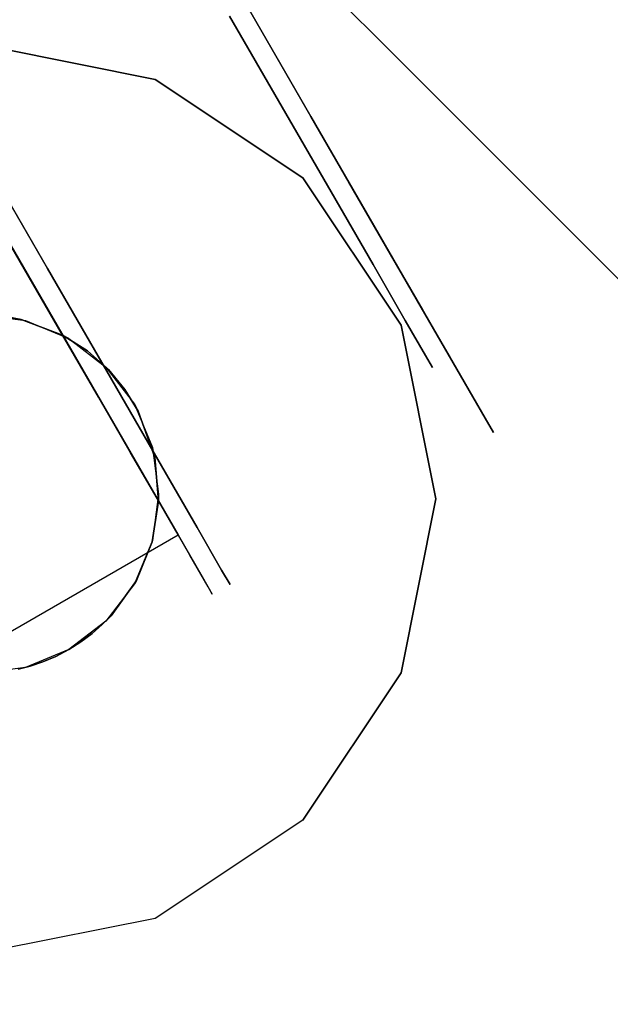
# Model space of a CAD drawing. Extents: x 9 to 519, y -3 to 271.
# Drawn here: x 285 to 286, y 64 to 66 of the extents above; entities that cross this region are included whole.
import ezdxf

# ---------------------------------------------------------------- set-up
doc = ezdxf.new("R2010")
doc.units = 0
doc.header["$LTSCALE"] = 30
doc.header["$MEASUREMENT"] = 0
for name, color, linetype in [('1', 4, 'CONTINUOUS'), ('AFUTL-3-BSPT', 4, 'CONTINUOUS'), ('AFUTL-3-CTBK', 19, 'CONTINUOUS'), ('AFUTL-3-CTPL', 19, 'CONTINUOUS'), ('AFUTL-3-CTPT', 4, 'CONTINUOUS'), ('AFUTL-3-TPLW', 15, 'CONTINUOUS')]:
    doc.layers.add(name, color=color, linetype=linetype)

# ---------------------------------------------------------------- blocks, each defined once
blk = doc.blocks.new('KITBLPL12024NNNNMP-EDGE')
at = {"layer": 'AFUTL-3-BSPT'}
for points in [[(33.533, -4.2729, 27.625), (35.6036, -12.0003, 27.625), (27.8762, -14.0708, 27.625), (25.8056, -6.3434, 27.625)], [(33.533, -4.2729, 27.875), (33.533, -4.2729, 27.625), (35.6036, -12.0003, 27.625), (35.6036, -12.0003, 27.875)]]:
    blk.add_3dface(points, dxfattribs=at)
for points, invisible_edges in [([(33.3649, -5.4252, 27.625), (33.3649, -5.4252, 2.775), (33.0349, -5.1357, 2.775), (33.0349, -5.1357, 27.625)], 3), ([(33.5591, -5.8188, 27.625), (33.5591, -5.8188, 2.775), (33.3649, -5.4252, 2.775), (33.3649, -5.4252, 27.625)], 6), ([(33.5878, -6.2569, 27.625), (33.5878, -6.2569, 2.775), (33.5591, -5.8188, 2.775), (33.5591, -5.8188, 27.625)], 3), ([(33.4467, -6.6725, 27.625), (33.4467, -6.6725, 2.775), (33.5878, -6.2569, 2.775), (33.5878, -6.2569, 27.625)], 6), ([(33.1572, -7.0025, 27.625), (33.1572, -7.0025, 2.775), (33.4467, -6.6725, 2.775), (33.4467, -6.6725, 27.625)], 3), ([(32.7636, -7.1967, 27.625), (32.7636, -7.1967, 2.775), (33.1572, -7.0025, 2.775), (33.1572, -7.0025, 27.625)], 6), ([(31.9099, -7.0843, 27.625), (31.9099, -7.0843, 2.775), (32.3255, -7.2254, 2.775), (32.3255, -7.2254, 27.625)], 6), ([(32.3255, -7.2254, 27.625), (32.3255, -7.2254, 2.775), (32.7636, -7.1967, 2.775), (32.7636, -7.1967, 27.625)], 3)]:
    blk.add_3dface(points, dxfattribs=dict(at, invisible_edges=invisible_edges))
at = {"layer": 'AFUTL-3-CTBK'}
for points, invisible_edges in [([(32.8494, -4.19, 1.4826), (32.8494, -4.19, 1.4826), (32.8494, -6.5792, 1.4516), (32.8494, -4.1621, 1.1786)], 15), ([(32.8494, -6.5998, 1.1575), (32.8494, -6.5998, 1.1575), (32.8494, -4.1621, 1.1786), (32.8494, -6.5792, 1.4516)], 15), ([(32.8494, -4.1621, 1.1786), (32.8494, -4.1621, 1.1786), (32.8494, -6.5998, 1.1575), (32.8494, -4.2105, 0.8772)], 15), ([(32.8994, -6.6014, 1.22), (32.8994, -6.6014, 1.22), (32.8994, -4.1614, 1.22), (32.8994, -4.2029, 0.9042)], 15), ([(32.8994, -6.5598, 1.5358), (32.8994, -6.5598, 1.5358), (32.8994, -4.1614, 1.22), (32.8994, -6.6014, 1.22)], 15), ([(32.8994, -4.1614, 1.22), (32.8994, -4.1614, 1.22), (32.8994, -6.5598, 1.5358), (32.8994, -4.2029, 1.5358)], 15), ([(32.8494, -4.19, 1.4826), (32.8494, -4.19, 1.4826), (32.8494, -6.4887, 1.7322), (32.8494, -6.5792, 1.4516)], 15), ([(32.8494, -4.2925, 1.7701), (32.8494, -4.2925, 1.7701), (32.8494, -6.4887, 1.7322), (32.8494, -4.19, 1.4826)], 15), ([(32.8494, -4.2105, 0.8772), (32.8494, -4.2105, 0.8772), (32.8494, -6.4305, 0.5973), (32.8494, -4.3323, 0.5973)], 11), ([(32.8494, -4.2105, 0.8772), (32.8494, -4.2105, 0.8772), (32.8494, -6.5492, 0.8671), (32.8494, -6.4305, 0.5973)], 15), ([(32.8494, -4.2105, 0.8772), (32.8494, -4.2105, 0.8772), (32.8494, -6.5998, 1.1575), (32.8494, -6.5492, 0.8671)], 15), ([(32.8994, -6.6014, 1.22), (32.8994, -6.6014, 1.22), (32.8994, -4.2029, 0.9042), (32.8994, -6.5598, 0.9042)], 15), ([(32.8994, -4.3248, 0.61), (32.8994, -4.3248, 0.61), (32.8994, -6.5598, 0.9042), (32.8994, -4.2029, 0.9042)], 15), ([(32.8994, -4.2029, 1.5358), (32.8994, -4.2029, 1.5358), (32.8994, -6.4379, 1.83), (32.8994, -4.3248, 1.83)], 15), ([(32.8994, -4.2029, 1.5358), (32.8994, -4.2029, 1.5358), (32.8994, -6.5598, 1.5358), (32.8994, -6.4379, 1.83)], 15), ([(32.8494, -6.3335, 1.9829), (32.8494, -6.3335, 1.9829), (32.8494, -4.2925, 1.7701), (32.8494, -4.4631, 2.0232)], 15), ([(32.8494, -6.4887, 1.7322), (32.8494, -6.4887, 1.7322), (32.8494, -4.2925, 1.7701), (32.8494, -6.3335, 1.9829)], 15), ([(32.8494, -6.4305, 0.5973), (32.8494, -6.4305, 0.5973), (32.0964, -4.3323, 0.5973), (32.8494, -4.3323, 0.5973)], 7), ([(32.8494, -6.4305, 0.5973), (32.8494, -6.4305, 0.5973), (32.0964, -6.4305, 0.5973), (32.0964, -4.3323, 0.5973)], 11), ([(32.8994, -6.4379, 0.61), (32.8994, -6.4379, 0.61), (32.8994, -4.3248, 0.61), (32.8994, -4.5187, 0.3573)], 15), ([(32.8994, -6.5598, 0.9042), (32.8994, -6.5598, 0.9042), (32.8994, -4.3248, 0.61), (32.8994, -6.4379, 0.61)], 15), ([(32.8994, -6.244, 2.0827), (32.8994, -6.244, 2.0827), (32.8994, -4.3248, 1.83), (32.8994, -6.4379, 1.83)], 15), ([(32.8994, -4.3248, 1.83), (32.8994, -4.3248, 1.83), (32.8994, -6.244, 2.0827), (32.8994, -4.5187, 2.0827)], 15), ([(32.8494, -6.3335, 1.9829), (32.8494, -6.3335, 1.9829), (32.8494, -4.4631, 2.0232), (32.8494, -6.1958, 2.1283)], 15), ([(32.8494, -4.6913, 2.2261), (32.8494, -4.6913, 2.2261), (32.8494, -6.1958, 2.1283), (32.8494, -4.4631, 2.0232)], 15), ([(32.8994, -6.4379, 0.61), (32.8994, -6.4379, 0.61), (32.8994, -4.5187, 0.3573), (32.8994, -6.244, 0.3573)], 15), ([(32.8994, -4.7714, 0.1635), (32.8994, -4.7714, 0.1635), (32.8994, -6.244, 0.3573), (32.8994, -4.5187, 0.3573)], 15), ([(32.8994, -4.5187, 2.0827), (32.8994, -4.5187, 2.0827), (32.8994, -5.9914, 2.2766), (32.8994, -4.7714, 2.2766)], 15), ([(32.8994, -4.5187, 2.0827), (32.8994, -4.5187, 2.0827), (32.8994, -6.244, 2.0827), (32.8994, -5.9914, 2.2766)], 15), ([(32.8494, -4.6913, 2.2261), (32.8494, -4.6913, 2.2261), (32.8494, -6.0362, 2.2493), (32.8494, -6.1958, 2.1283)], 15), ([(32.8494, -5.859, 2.3426), (32.8494, -5.859, 2.3426), (32.8494, -4.6913, 2.2261), (32.8494, -4.9626, 2.3659)], 15), ([(32.8494, -5.859, 2.3426), (32.8494, -5.859, 2.3426), (32.8494, -6.0362, 2.2493), (32.8494, -4.6913, 2.2261)], 15), ([(33.6524, -4.7714, 2.2766), (33.6524, -4.7714, 2.2766), (32.8994, -5.0656, 2.3984), (33.6524, -5.0656, 2.3984)], 6), ([(32.8994, -4.7714, 0.1635), (32.8994, -4.7714, 0.1635), (33.6524, -5.0656, 0.0416), (32.8994, -5.0656, 0.0416)], 6), ([(32.8994, -5.0656, 2.3984), (32.8994, -5.0656, 2.3984), (33.6524, -4.7714, 2.2766), (32.8994, -4.7714, 2.2766)], 6), ([(32.8994, -5.9914, 0.1635), (32.8994, -5.9914, 0.1635), (32.8994, -4.7714, 0.1635), (32.8994, -5.0656, 0.0416)], 15), ([(32.8994, -6.244, 0.3573), (32.8994, -6.244, 0.3573), (32.8994, -4.7714, 0.1635), (32.8994, -5.9914, 0.1635)], 15), ([(32.8994, -5.6971, 2.3984), (32.8994, -5.6971, 2.3984), (32.8994, -4.7714, 2.2766), (32.8994, -5.9914, 2.2766)], 15), ([(32.8994, -4.7714, 2.2766), (32.8994, -4.7714, 2.2766), (32.8994, -5.6971, 2.3984), (32.8994, -5.0656, 2.3984)], 15), ([(32.8494, -5.859, 2.3426), (32.8494, -5.859, 2.3426), (32.8494, -4.9626, 2.3659), (32.8494, -5.5654, 2.4261)], 15), ([(32.8994, -5.3814, 2.44), (32.8994, -5.3814, 2.44), (33.6524, -5.0656, 2.3984), (32.8994, -5.0656, 2.3984)], 6), ([(33.6524, -5.3814, 0), (33.6524, -5.3814, 0), (32.8994, -5.0656, 0.0416), (33.6524, -5.0656, 0.0416)], 6), ([(32.8994, -5.0656, 0.0416), (32.8994, -5.0656, 0.0416), (33.6524, -5.3814, 0), (32.8994, -5.3814, 0)], 6), ([(32.8994, -5.3814, 2.44), (32.8994, -5.3814, 2.44), (33.6524, -5.3814, 2.44), (33.6524, -5.0656, 2.3984)], 10), ([(32.8994, -5.9914, 0.1635), (32.8994, -5.9914, 0.1635), (32.8994, -5.0656, 0.0416), (32.8994, -5.6971, 0.0416)], 15), ([(32.8994, -5.0656, 0.0416), (32.8994, -5.0656, 0.0416), (32.8994, -5.3814, 0), (32.8994, -5.6971, 0.0416)], 15), ([(32.8994, -5.0656, 2.3984), (32.8994, -5.0656, 2.3984), (32.8994, -5.6971, 2.3984), (32.8994, -5.3814, 2.44)], 15), ([(33.6524, -5.3814, 2.44), (33.6524, -5.3814, 2.44), (32.8994, -5.6971, 2.3984), (33.6524, -5.6971, 2.3984)], 6), ([(32.8994, -5.3814, 0), (32.8994, -5.3814, 0), (33.6524, -5.6971, 0.0416), (32.8994, -5.6971, 0.0416)], 6), ([(32.8994, -5.3814, 0), (32.8994, -5.3814, 0), (33.6524, -5.3814, 0), (33.6524, -5.6971, 0.0416)], 10), ([(32.8994, -5.6971, 2.3984), (32.8994, -5.6971, 2.3984), (33.6524, -5.3814, 2.44), (32.8994, -5.3814, 2.44)], 6), ([(33.6024, -5.3814, 2.225), (33.6024, -5.3814, 2.225), (33.6524, -5.6415, 2.1908), (33.6024, -5.6415, 2.1908)], 6), ([(33.6524, -5.3814, 0.215), (33.6524, -5.3814, 0.215), (33.6024, -5.6415, 0.2492), (33.6524, -5.6415, 0.2492)], 6), ([(33.6524, -5.3814, 0.215), (33.6524, -5.3814, 0.215), (33.6024, -5.3814, 0.215), (33.6024, -5.6415, 0.2492)], 10), ([(33.6524, -5.6415, 2.1908), (33.6524, -5.6415, 2.1908), (33.6024, -5.3814, 2.225), (33.6524, -5.3814, 2.225)], 6), ([(33.6524, -5.6415, 0.2492), (33.6524, -5.6415, 0.2492), (33.6524, -5.6971, 0.0416), (33.6524, -5.3814, 0.215)], 6), ([(33.6524, -5.3814, 2.225), (33.6524, -5.3814, 2.225), (33.6524, -5.6971, 2.3984), (33.6524, -5.6415, 2.1908)], 6), ([(33.6524, -5.3814, 2.225), (33.6524, -5.3814, 2.225), (33.6524, -5.3814, 2.44), (33.6524, -5.6971, 2.3984)], 10), ([(33.6524, -5.3814, 0.215), (33.6524, -5.3814, 0.215), (33.6524, -5.6971, 0.0416), (33.6524, -5.3814, 0)], 10), ([(32.8494, -5.5654, 2.4261), (32.8494, -5.5654, 2.4261), (32.7388, -5.7395, 2.3863), (32.7801, -5.7743, 2.375)], 10), ([(32.8494, -5.5654, 2.4261), (32.8494, -5.5654, 2.4261), (32.7801, -5.7743, 2.375), (32.8494, -5.859, 2.3426)], 2), ([(33.6524, -5.8839, 2.0904), (33.6524, -5.8839, 2.0904), (33.6024, -5.6415, 2.1908), (33.6524, -5.6415, 2.1908)], 6), ([(33.6024, -5.8839, 0.3496), (33.6024, -5.8839, 0.3496), (33.6524, -5.6415, 0.2492), (33.6024, -5.6415, 0.2492)], 6), ([(33.6524, -5.6415, 0.2492), (33.6524, -5.6415, 0.2492), (33.6024, -5.8839, 0.3496), (33.6524, -5.8839, 0.3496)], 6), ([(33.6524, -5.8839, 2.0904), (33.6524, -5.8839, 2.0904), (33.6024, -5.8839, 2.0904), (33.6024, -5.6415, 2.1908)], 10), ([(33.6524, -5.9914, 2.2766), (33.6524, -5.9914, 2.2766), (33.6524, -5.6415, 2.1908), (33.6524, -5.6971, 2.3984)], 6), ([(33.6524, -5.6415, 2.1908), (33.6524, -5.6415, 2.1908), (33.6524, -5.9914, 2.2766), (33.6524, -5.8839, 2.0904)], 6), ([(33.6524, -5.6415, 0.2492), (33.6524, -5.6415, 0.2492), (33.6524, -5.9914, 0.1635), (33.6524, -5.6971, 0.0416)], 10), ([(33.6524, -5.8839, 0.3496), (33.6524, -5.8839, 0.3496), (33.6524, -5.9914, 0.1635), (33.6524, -5.6415, 0.2492)], 6), ([(32.8994, -5.9914, 2.2766), (32.8994, -5.9914, 2.2766), (33.6524, -5.6971, 2.3984), (32.8994, -5.6971, 2.3984)], 6), ([(33.6524, -5.9914, 0.1635), (33.6524, -5.9914, 0.1635), (32.8994, -5.6971, 0.0416), (33.6524, -5.6971, 0.0416)], 6), ([(32.8994, -5.6971, 0.0416), (32.8994, -5.6971, 0.0416), (33.6524, -5.9914, 0.1635), (32.8994, -5.9914, 0.1635)], 6), ([(32.8994, -5.9914, 2.2766), (32.8994, -5.9914, 2.2766), (33.6524, -5.9914, 2.2766), (33.6524, -5.6971, 2.3984)], 10), ([(32.7875, -5.7816, 2.9678), (32.7875, -5.7816, 2.9678), (32.7388, -5.7395, 2.3863), (32.6954, -5.7109, 2.9678)], 6), ([(32.7875, -5.7816, 2.9678), (32.7875, -5.7816, 2.9678), (32.7801, -5.7743, 2.375), (32.7388, -5.7395, 2.3863)], 10), ([(32.7875, -5.7816, 2.9678), (32.7875, -5.7816, 2.9678), (32.8494, -5.859, 2.3426), (32.7801, -5.7743, 2.375)], 10), ([(32.8583, -5.8737, 2.9678), (32.8583, -5.8737, 2.9678), (32.8494, -5.859, 2.3426), (32.7875, -5.7816, 2.9678)], 4), ([(32.8494, -5.859, 2.3426), (32.8494, -5.859, 2.3426), (32.8583, -5.8737, 2.9678), (32.883, -5.9238, 2.3127)], 4), ([(32.883, -5.9238, 2.3127), (32.883, -5.9238, 2.3127), (32.8494, -6.0362, 2.2493), (32.8494, -5.859, 2.3426)], 2), ([(32.9027, -5.9811, 2.9678), (32.9027, -5.9811, 2.9678), (32.883, -5.9238, 2.3127), (32.8583, -5.8737, 2.9678)], 6), ([(33.6024, -5.8839, 2.0904), (33.6024, -5.8839, 2.0904), (33.6524, -6.092, 1.9306), (33.6024, -6.092, 1.9306)], 6), ([(33.6524, -5.8839, 0.3496), (33.6524, -5.8839, 0.3496), (33.6024, -6.092, 0.5094), (33.6524, -6.092, 0.5094)], 6), ([(33.6524, -5.8839, 0.3496), (33.6524, -5.8839, 0.3496), (33.6024, -5.8839, 0.3496), (33.6024, -6.092, 0.5094)], 10), ([(33.6524, -6.092, 1.9306), (33.6524, -6.092, 1.9306), (33.6024, -5.8839, 2.0904), (33.6524, -5.8839, 2.0904)], 6), ([(33.6524, -6.092, 0.5094), (33.6524, -6.092, 0.5094), (33.6524, -6.244, 0.3573), (33.6524, -5.8839, 0.3496)], 6), ([(33.6524, -5.9914, 0.1635), (33.6524, -5.9914, 0.1635), (33.6524, -5.8839, 0.3496), (33.6524, -6.244, 0.3573)], 6), ([(33.6524, -5.8839, 2.0904), (33.6524, -5.8839, 2.0904), (33.6524, -6.244, 2.0827), (33.6524, -6.092, 1.9306)], 6), ([(33.6524, -5.8839, 2.0904), (33.6524, -5.8839, 2.0904), (33.6524, -5.9914, 2.2766), (33.6524, -6.244, 2.0827)], 10), ([(32.9048, -5.9895, 2.2776), (32.9048, -5.9895, 2.2776), (32.8494, -6.0362, 2.2493), (32.883, -5.9238, 2.3127)], 6), ([(32.9027, -5.9811, 2.9678), (32.9027, -5.9811, 2.9678), (32.9048, -5.9895, 2.2776), (32.883, -5.9238, 2.3127)], 10), ([(32.8494, -6.0362, 2.2493), (32.8494, -6.0362, 2.2493), (32.9048, -5.9895, 2.2776), (32.9157, -6.0528, 2.2386)], 10), ([(33.6524, -5.9914, 2.2766), (33.6524, -5.9914, 2.2766), (32.8994, -6.244, 2.0827), (33.6524, -6.244, 2.0827)], 6), ([(32.8994, -5.9914, 0.1635), (32.8994, -5.9914, 0.1635), (33.6524, -6.244, 0.3573), (32.8994, -6.244, 0.3573)], 6), ([(32.8994, -5.9914, 0.1635), (32.8994, -5.9914, 0.1635), (33.6524, -5.9914, 0.1635), (33.6524, -6.244, 0.3573)], 10), ([(32.8994, -6.244, 2.0827), (32.8994, -6.244, 2.0827), (33.6524, -5.9914, 2.2766), (32.8994, -5.9914, 2.2766)], 6), ([(32.9027, -5.9811, 2.9678), (32.9027, -5.9811, 2.9678), (32.9157, -6.0528, 2.2386), (32.9048, -5.9895, 2.2776)], 10), ([(32.9179, -6.0962, 2.9678), (32.9179, -6.0962, 2.9678), (32.9157, -6.0528, 2.2386), (32.9027, -5.9811, 2.9678)], 6), ([(32.8494, -6.0362, 2.2493), (32.8494, -6.0362, 2.2493), (32.9173, -6.1161, 2.1939), (32.8494, -6.1958, 2.1283)], 6), ([(32.8494, -6.0362, 2.2493), (32.8494, -6.0362, 2.2493), (32.9157, -6.0528, 2.2386), (32.9173, -6.1161, 2.1939)], 10), ([(32.9157, -6.0528, 2.2386), (32.9157, -6.0528, 2.2386), (32.9179, -6.0962, 2.9678), (32.9173, -6.1161, 2.1939)], 2), ([(32.9027, -6.2114, 2.9678), (32.9027, -6.2114, 2.9678), (32.9173, -6.1161, 2.1939), (32.9179, -6.0962, 2.9678)], 2), ([(33.6524, -6.2517, 1.7225), (33.6524, -6.2517, 1.7225), (33.6024, -6.092, 1.9306), (33.6524, -6.092, 1.9306)], 6), ([(33.6024, -6.2517, 0.7175), (33.6024, -6.2517, 0.7175), (33.6524, -6.092, 0.5094), (33.6024, -6.092, 0.5094)], 6), ([(33.6524, -6.092, 0.5094), (33.6524, -6.092, 0.5094), (33.6024, -6.2517, 0.7175), (33.6524, -6.2517, 0.7175)], 6), ([(33.6524, -6.2517, 1.7225), (33.6524, -6.2517, 1.7225), (33.6024, -6.2517, 1.7225), (33.6024, -6.092, 1.9306)], 10), ([(33.6524, -6.4379, 1.83), (33.6524, -6.4379, 1.83), (33.6524, -6.092, 1.9306), (33.6524, -6.244, 2.0827)], 6), ([(33.6524, -6.092, 1.9306), (33.6524, -6.092, 1.9306), (33.6524, -6.4379, 1.83), (33.6524, -6.2517, 1.7225)], 6), ([(33.6524, -6.092, 0.5094), (33.6524, -6.092, 0.5094), (33.6524, -6.4379, 0.61), (33.6524, -6.244, 0.3573)], 10), ([(33.6524, -6.2517, 0.7175), (33.6524, -6.2517, 0.7175), (33.6524, -6.4379, 0.61), (33.6524, -6.092, 0.5094)], 6), ([(32.8494, -6.1958, 2.1283), (32.8494, -6.1958, 2.1283), (32.9173, -6.1161, 2.1939), (32.8955, -6.2354, 2.0911)], 10), ([(32.9027, -6.2114, 2.9678), (32.9027, -6.2114, 2.9678), (32.8955, -6.2354, 2.0911), (32.9173, -6.1161, 2.1939)], 10), ([(32.8494, -6.1958, 2.1283), (32.8494, -6.1958, 2.1283), (32.8955, -6.2354, 2.0911), (32.8494, -6.3335, 1.9829)], 2), ([(32.8583, -6.3187, 2.9678), (32.8583, -6.3187, 2.9678), (32.8955, -6.2354, 2.0911), (32.9027, -6.2114, 2.9678)], 6), ([(32.8955, -6.2354, 2.0911), (32.8955, -6.2354, 2.0911), (32.8583, -6.3187, 2.9678), (32.8494, -6.3335, 1.9829)], 2), ([(32.8994, -6.4379, 1.83), (32.8994, -6.4379, 1.83), (33.6524, -6.244, 2.0827), (32.8994, -6.244, 2.0827)], 6), ([(33.6524, -6.4379, 0.61), (33.6524, -6.4379, 0.61), (32.8994, -6.244, 0.3573), (33.6524, -6.244, 0.3573)], 6), ([(32.8994, -6.244, 0.3573), (32.8994, -6.244, 0.3573), (33.6524, -6.4379, 0.61), (32.8994, -6.4379, 0.61)], 6), ([(32.8994, -6.4379, 1.83), (32.8994, -6.4379, 1.83), (33.6524, -6.4379, 1.83), (33.6524, -6.244, 2.0827)], 10), ([(33.6024, -6.2517, 1.7225), (33.6024, -6.2517, 1.7225), (33.6524, -6.3521, 1.4801), (33.6024, -6.3521, 1.4801)], 6), ([(33.6524, -6.2517, 0.7175), (33.6524, -6.2517, 0.7175), (33.6024, -6.3521, 0.9599), (33.6524, -6.3521, 0.9599)], 6), ([(33.6524, -6.2517, 0.7175), (33.6524, -6.2517, 0.7175), (33.6024, -6.2517, 0.7175), (33.6024, -6.3521, 0.9599)], 10), ([(33.6524, -6.3521, 1.4801), (33.6524, -6.3521, 1.4801), (33.6024, -6.2517, 1.7225), (33.6524, -6.2517, 1.7225)], 6), ([(33.6524, -6.5598, 0.9042), (33.6524, -6.5598, 0.9042), (33.6524, -6.2517, 0.7175), (33.6524, -6.3521, 0.9599)], 10), ([(33.6524, -6.4379, 0.61), (33.6524, -6.4379, 0.61), (33.6524, -6.2517, 0.7175), (33.6524, -6.5598, 0.9042)], 6), ([(33.6524, -6.2517, 1.7225), (33.6524, -6.2517, 1.7225), (33.6524, -6.5598, 1.5358), (33.6524, -6.3521, 1.4801)], 6), ([(33.6524, -6.2517, 1.7225), (33.6524, -6.2517, 1.7225), (33.6524, -6.4379, 1.83), (33.6524, -6.5598, 1.5358)], 10), ([(32.7852, -6.4132, 1.8709), (32.7852, -6.4132, 1.8709), (32.8494, -6.4887, 1.7322), (32.8494, -6.3335, 1.9829)], 2), ([(32.7875, -6.4109, 2.9678), (32.7875, -6.4109, 2.9678), (32.7852, -6.4132, 1.8709), (32.8494, -6.3335, 1.9829)], 10), ([(32.7875, -6.4109, 2.9678), (32.7875, -6.4109, 2.9678), (32.8494, -6.3335, 1.9829), (32.8583, -6.3187, 2.9678)], 2), ([(33.6524, -6.3864, 1.22), (33.6524, -6.3864, 1.22), (33.6024, -6.3521, 1.4801), (33.6524, -6.3521, 1.4801)], 6), ([(33.6024, -6.3864, 1.22), (33.6024, -6.3864, 1.22), (33.6524, -6.3521, 0.9599), (33.6024, -6.3521, 0.9599)], 6), ([(33.6524, -6.3864, 1.22), (33.6524, -6.3864, 1.22), (33.6024, -6.3864, 1.22), (33.6024, -6.3521, 1.4801)], 10), ([(33.6524, -6.3521, 0.9599), (33.6524, -6.3521, 0.9599), (33.6024, -6.3864, 1.22), (33.6524, -6.3864, 1.22)], 6), ([(33.6524, -6.3864, 1.22), (33.6524, -6.3864, 1.22), (33.6524, -6.5598, 0.9042), (33.6524, -6.3521, 0.9599)], 6), ([(33.6524, -6.6014, 1.22), (33.6524, -6.6014, 1.22), (33.6524, -6.3521, 1.4801), (33.6524, -6.5598, 1.5358)], 6), ([(33.6524, -6.3521, 1.4801), (33.6524, -6.3521, 1.4801), (33.6524, -6.6014, 1.22), (33.6524, -6.3864, 1.22)], 6), ([(33.6524, -6.3864, 1.22), (33.6524, -6.3864, 1.22), (33.6524, -6.6014, 1.22), (33.6524, -6.5598, 0.9042)], 10), ([(32.6954, -6.4816, 2.9678), (32.6954, -6.4816, 2.9678), (32.7035, -6.4769, 1.7568), (32.7875, -6.4109, 2.9678)], 4), ([(32.7875, -6.4109, 2.9678), (32.7875, -6.4109, 2.9678), (32.7035, -6.4769, 1.7568), (32.7852, -6.4132, 1.8709)], 10), ([(32.7852, -6.4132, 1.8709), (32.7852, -6.4132, 1.8709), (32.7035, -6.4769, 1.7568), (32.8494, -6.4887, 1.7322)], 12), ([(32.8494, -6.4305, 0.5973), (32.8494, -6.4305, 0.5973), (32.0964, -6.5492, 0.8671), (32.0964, -6.4305, 0.5973)], 2), ([(32.8494, -6.5492, 0.8671), (32.8494, -6.5492, 0.8671), (32.0964, -6.5492, 0.8671), (32.8494, -6.4305, 0.5973)], 6), ([(33.6524, -6.4379, 1.83), (33.6524, -6.4379, 1.83), (32.8994, -6.5598, 1.5358), (33.6524, -6.5598, 1.5358)], 6), ([(32.8994, -6.4379, 0.61), (32.8994, -6.4379, 0.61), (33.6524, -6.5598, 0.9042), (32.8994, -6.5598, 0.9042)], 6), ([(32.8994, -6.4379, 0.61), (32.8994, -6.4379, 0.61), (33.6524, -6.4379, 0.61), (33.6524, -6.5598, 0.9042)], 10), ([(32.8994, -6.5598, 1.5358), (32.8994, -6.5598, 1.5358), (33.6524, -6.4379, 1.83), (32.8994, -6.4379, 1.83)], 6), ([(32.2504, -6.4816, 2.9678), (32.2504, -6.4816, 2.9678), (32.3402, -6.521, 1.6555), (32.3577, -6.5261, 2.9678)], 6), ([(32.5881, -6.5261, 2.9678), (32.5881, -6.5261, 2.9678), (32.6056, -6.521, 1.6555), (32.6954, -6.4816, 2.9678)], 6), ([(32.8494, -6.4887, 1.7322), (32.8494, -6.4887, 1.7322), (32.7035, -6.4769, 1.7568), (32.6056, -6.521, 1.6555)], 10), ([(32.7035, -6.4769, 1.7568), (32.7035, -6.4769, 1.7568), (32.6954, -6.4816, 2.9678), (32.6056, -6.521, 1.6555)], 4), ([(32.0964, -6.4887, 1.7322), (32.0964, -6.4887, 1.7322), (32.3699, -6.5291, 1.6335), (32.3402, -6.521, 1.6555)], 10), ([(32.0964, -6.4887, 1.7322), (32.0964, -6.4887, 1.7322), (32.4024, -6.5356, 1.6151), (32.3699, -6.5291, 1.6335)], 10), ([(32.0964, -6.5792, 1.4516), (32.0964, -6.5792, 1.4516), (32.4024, -6.5356, 1.6151), (32.0964, -6.4887, 1.7322)], 6), ([(32.8494, -6.4887, 1.7322), (32.8494, -6.4887, 1.7322), (32.6056, -6.521, 1.6555), (32.8494, -6.5792, 1.4516)], 6), ([(32.0964, -6.5792, 1.4516), (32.0964, -6.5792, 1.4516), (32.4371, -6.5398, 1.6028), (32.4024, -6.5356, 1.6151)], 10), ([(32.3577, -6.5261, 2.9678), (32.3577, -6.5261, 2.9678), (32.3402, -6.521, 1.6555), (32.3699, -6.5291, 1.6335)], 10), ([(32.3577, -6.5261, 2.9678), (32.3577, -6.5261, 2.9678), (32.4024, -6.5356, 1.6151), (32.4729, -6.5412, 2.9678)], 6), ([(32.3577, -6.5261, 2.9678), (32.3577, -6.5261, 2.9678), (32.3699, -6.5291, 1.6335), (32.4024, -6.5356, 1.6151)], 10), ([(32.4729, -6.5412, 2.9678), (32.4729, -6.5412, 2.9678), (32.4024, -6.5356, 1.6151), (32.4371, -6.5398, 1.6028)], 10), ([(32.4729, -6.5412, 2.9678), (32.4729, -6.5412, 2.9678), (32.5433, -6.5356, 1.6151), (32.5881, -6.5261, 2.9678)], 6), ([(32.4729, -6.5412, 2.9678), (32.4729, -6.5412, 2.9678), (32.5086, -6.5398, 1.6028), (32.5433, -6.5356, 1.6151)], 10), ([(32.8494, -6.5792, 1.4516), (32.8494, -6.5792, 1.4516), (32.5433, -6.5356, 1.6151), (32.5086, -6.5398, 1.6028)], 10), ([(32.5881, -6.5261, 2.9678), (32.5881, -6.5261, 2.9678), (32.5433, -6.5356, 1.6151), (32.5759, -6.5291, 1.6335)], 10), ([(32.8494, -6.5792, 1.4516), (32.8494, -6.5792, 1.4516), (32.5759, -6.5291, 1.6335), (32.5433, -6.5356, 1.6151)], 10), ([(32.8494, -6.5792, 1.4516), (32.8494, -6.5792, 1.4516), (32.6056, -6.521, 1.6555), (32.5759, -6.5291, 1.6335)], 10), ([(32.5881, -6.5261, 2.9678), (32.5881, -6.5261, 2.9678), (32.5759, -6.5291, 1.6335), (32.6056, -6.521, 1.6555)], 10), ([(32.4371, -6.5398, 1.6028), (32.4371, -6.5398, 1.6028), (32.0964, -6.5792, 1.4516), (32.4729, -6.5412, 1.5983)], 6), ([(32.0964, -6.5792, 1.4516), (32.0964, -6.5792, 1.4516), (32.8494, -6.5792, 1.4516), (32.4729, -6.5412, 1.5983)], 14), ([(32.8494, -6.5998, 1.1575), (32.8494, -6.5998, 1.1575), (32.0964, -6.5998, 1.1575), (32.8494, -6.5492, 0.8671)], 6), ([(32.0964, -6.5492, 0.8671), (32.0964, -6.5492, 0.8671), (32.8494, -6.5492, 0.8671), (32.0964, -6.5998, 1.1575)], 6), ([(32.4729, -6.5412, 2.9678), (32.4729, -6.5412, 2.9678), (32.4371, -6.5398, 1.6028), (32.4729, -6.5412, 1.5983)], 2), ([(32.4729, -6.5412, 1.5983), (32.4729, -6.5412, 1.5983), (32.8494, -6.5792, 1.4516), (32.5086, -6.5398, 1.6028)], 6), ([(32.4729, -6.5412, 2.9678), (32.4729, -6.5412, 2.9678), (32.4729, -6.5412, 1.5983), (32.5086, -6.5398, 1.6028)], 8), ([(32.8994, -6.6014, 1.22), (32.8994, -6.6014, 1.22), (33.6524, -6.5598, 1.5358), (32.8994, -6.5598, 1.5358)], 6), ([(33.6524, -6.6014, 1.22), (33.6524, -6.6014, 1.22), (32.8994, -6.5598, 0.9042), (33.6524, -6.5598, 0.9042)], 6), ([(32.8994, -6.6014, 1.22), (32.8994, -6.6014, 1.22), (33.6524, -6.6014, 1.22), (33.6524, -6.5598, 1.5358)], 10), ([(32.8994, -6.5598, 0.9042), (32.8994, -6.5598, 0.9042), (33.6524, -6.6014, 1.22), (32.8994, -6.6014, 1.22)], 6), ([(32.8494, -6.5998, 1.1575), (32.8494, -6.5998, 1.1575), (32.0964, -6.5792, 1.4516), (32.0964, -6.5998, 1.1575)], 10), ([(32.8494, -6.5792, 1.4516), (32.8494, -6.5792, 1.4516), (32.0964, -6.5792, 1.4516), (32.8494, -6.5998, 1.1575)], 6)]:
    blk.add_3dface(points, dxfattribs=dict(at, invisible_edges=invisible_edges))
at = {"layer": 'AFUTL-3-CTPL', "invisible_edges": 15}
for points in [[(33.6024, -6.3864, 1.22), (33.6024, -6.3864, 1.22), (33.6024, -4.3764, 1.22), (33.6024, -4.4106, 1.4801)], [(33.6024, -6.3521, 0.9599), (33.6024, -6.3521, 0.9599), (33.6024, -4.3764, 1.22), (33.6024, -6.3864, 1.22)], [(33.6024, -4.3764, 1.22), (33.6024, -4.3764, 1.22), (33.6024, -6.3521, 0.9599), (33.6024, -4.4106, 0.9599)], [(33.6024, -6.3864, 1.22), (33.6024, -6.3864, 1.22), (33.6024, -4.4106, 1.4801), (33.6024, -6.3521, 1.4801)], [(33.6024, -4.511, 1.7225), (33.6024, -4.511, 1.7225), (33.6024, -6.3521, 1.4801), (33.6024, -4.4106, 1.4801)], [(33.6024, -4.4106, 0.9599), (33.6024, -4.4106, 0.9599), (33.6024, -6.2517, 0.7175), (33.6024, -4.511, 0.7175)], [(33.6024, -4.4106, 0.9599), (33.6024, -4.4106, 0.9599), (33.6024, -6.3521, 0.9599), (33.6024, -6.2517, 0.7175)], [(33.6024, -6.2517, 1.7225), (33.6024, -6.2517, 1.7225), (33.6024, -4.511, 1.7225), (33.6024, -4.6707, 1.9306)], [(33.6024, -6.3521, 1.4801), (33.6024, -6.3521, 1.4801), (33.6024, -4.511, 1.7225), (33.6024, -6.2517, 1.7225)], [(33.6024, -6.092, 0.5094), (33.6024, -6.092, 0.5094), (33.6024, -4.511, 0.7175), (33.6024, -6.2517, 0.7175)], [(33.6024, -4.511, 0.7175), (33.6024, -4.511, 0.7175), (33.6024, -6.092, 0.5094), (33.6024, -4.6707, 0.5094)], [(33.6024, -6.2517, 1.7225), (33.6024, -6.2517, 1.7225), (33.6024, -4.6707, 1.9306), (33.6024, -6.092, 1.9306)], [(33.6024, -4.8789, 2.0904), (33.6024, -4.8789, 2.0904), (33.6024, -6.092, 1.9306), (33.6024, -4.6707, 1.9306)], [(33.6024, -4.6707, 0.5094), (33.6024, -4.6707, 0.5094), (33.6024, -5.8839, 0.3496), (33.6024, -4.8789, 0.3496)], [(33.6024, -4.6707, 0.5094), (33.6024, -4.6707, 0.5094), (33.6024, -6.092, 0.5094), (33.6024, -5.8839, 0.3496)], [(33.6024, -5.8839, 2.0904), (33.6024, -5.8839, 2.0904), (33.6024, -4.8789, 2.0904), (33.6024, -5.1213, 2.1908)], [(33.6024, -6.092, 1.9306), (33.6024, -6.092, 1.9306), (33.6024, -4.8789, 2.0904), (33.6024, -5.8839, 2.0904)], [(33.6024, -5.6415, 0.2492), (33.6024, -5.6415, 0.2492), (33.6024, -4.8789, 0.3496), (33.6024, -5.8839, 0.3496)], [(33.6024, -4.8789, 0.3496), (33.6024, -4.8789, 0.3496), (33.6024, -5.6415, 0.2492), (33.6024, -5.1213, 0.2492)], [(33.6024, -5.8839, 2.0904), (33.6024, -5.8839, 2.0904), (33.6024, -5.1213, 2.1908), (33.6024, -5.6415, 2.1908)], [(33.6024, -5.1213, 2.1908), (33.6024, -5.1213, 2.1908), (33.6024, -5.3814, 2.225), (33.6024, -5.6415, 2.1908)], [(33.6024, -5.1213, 0.2492), (33.6024, -5.1213, 0.2492), (33.6024, -5.6415, 0.2492), (33.6024, -5.3814, 0.215)]]:
    blk.add_3dface(points, dxfattribs=at)
at = {"layer": 'AFUTL-3-CTPT'}
for points, invisible_edges in [([(32.1812, -5.0233, 2.775), (32.7636, -7.1967, 2.775), (33.1572, -7.0025, 2.775), (32.6192, -4.9946, 2.775)], 5), ([(32.6192, -4.9946, 2.775), (33.1572, -7.0025, 2.775), (33.4467, -6.6725, 2.775), (33.0349, -5.1357, 2.775)], 5), ([(32.1812, -5.0233, 2.775), (32.7636, -7.1967, 2.775), (32.3255, -7.2254, 2.775), (31.7875, -5.2175, 2.775)], 5), ([(33.0349, -5.1357, 2.775), (33.4467, -6.6725, 2.775), (33.5878, -6.2569, 2.775), (33.3649, -5.4252, 2.775)], 5), ([(31.7875, -5.2175, 2.775), (32.3255, -7.2254, 2.775), (31.9099, -7.0843, 2.775), (31.4981, -5.5475, 2.775)], 5), ([(33.3649, -5.4252, 2.775), (33.5878, -6.2569, 2.775), (33.5591, -5.8188, 2.775)], 1)]:
    blk.add_3dface(points, dxfattribs=dict(at, invisible_edges=invisible_edges))
at = {"layer": 'AFUTL-3-TPLW', "invisible_edges": 13}
for points in [[(28.9401, -1.8092, 27.875), (18.7313, -25.7291, 27.875), (22.3523, -27.8197, 27.875), (37.9631, -7.0187, 27.875)], [(28.9401, -1.8092, 29), (18.7313, -25.7291, 29), (22.3523, -27.8197, 29), (37.9631, -7.0187, 29)]]:
    blk.add_3dface(points, dxfattribs=at)

msp = doc.modelspace()

# ---------------------------------------------------------------- block references
at = {"layer": '1', "rotation": 29.99999998063312}
msp.add_blockref('KITBLPL12024NNNNMP-EDGE', (253.5248, 54.2351), dxfattribs=at)

doc.saveas('drawing.dxf')
